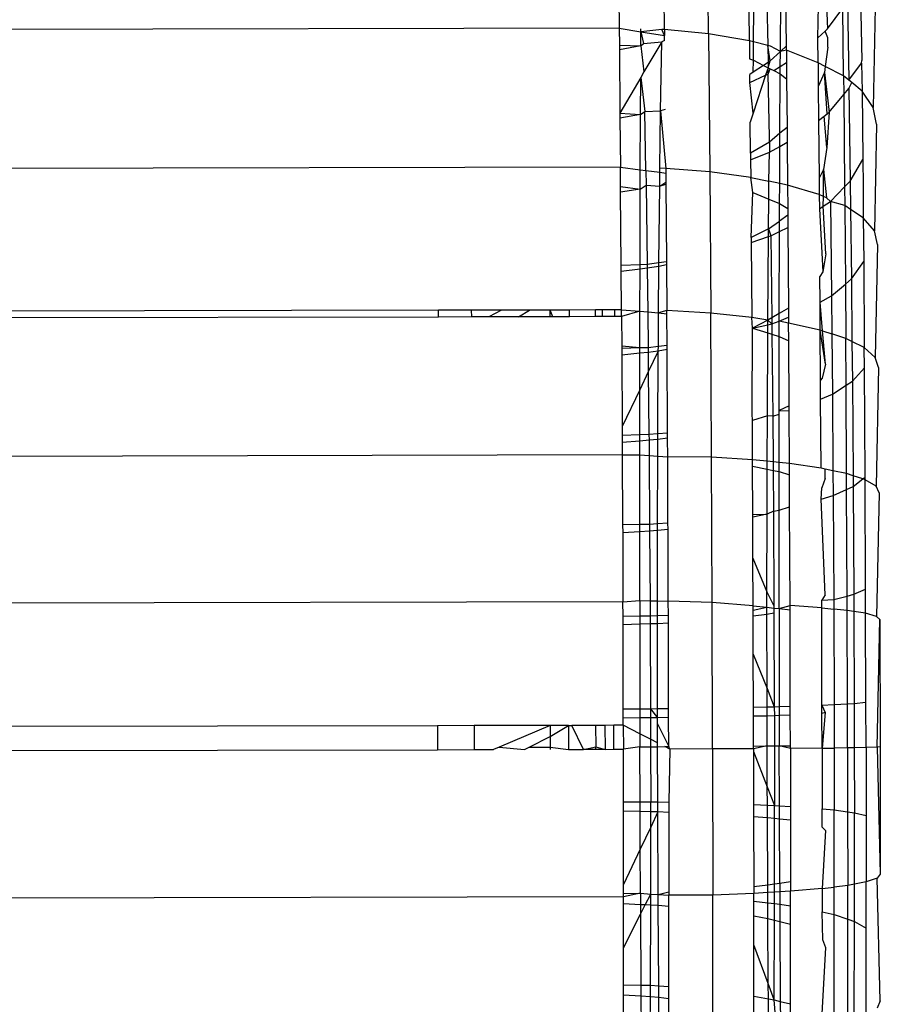
# Model space of a CAD drawing. Units: inches. Extents: x -41 to 578, y -52 to 398.
# Drawn here: x 296 to 297, y 186 to 187 of the extents above; entities that cross this region are included whole.
import ezdxf

# ---------------------------------------------------------------- set-up
doc = ezdxf.new("R2010")
doc.units = ezdxf.units.IN
doc.header["$MEASUREMENT"] = 0
doc.layers.add('VP-EQ', color=7, linetype='Continuous', true_color=0x8a3492)

# ---------------------------------------------------------------- blocks, each defined once
blk = doc.blocks.new('1232')
at = {"layer": 'VP-EQ', "color": 7}
for p, q in [((-26.7951, -17.4176), (-26.7934, -17.5723)), ((-26.7414, -17.5739), (-26.743, -17.4195)), ((-26.6911, -17.5788), (-26.6928, -17.4253)), ((-26.5176, -17.5095), (-26.5153, -17.6094)), ((-26.5568, -17.5196), (-26.5545, -17.5731)), ((-26.6087, -17.5991), (-26.6082, -17.5313)), ((-26.6018, -17.5927), (-26.6025, -17.5272)), ((-26.6241, -17.5426), (-26.6231, -17.5923)), ((-26.5318, -17.5423), (-26.5303, -17.632)), ((-26.6441, -17.5869), (-26.6445, -17.5528)), ((-26.6395, -17.5881), (-26.6392, -17.5502)), ((-26.5657, -17.5834), (-26.565, -17.5468)), ((-26.5545, -17.5731), (-26.537, -17.5494)), ((-26.5362, -17.6271), (-26.537, -17.5494)), ((-26.5, -17.5488), (-26.5022, -17.6632)), ((-26.7934, -17.5723), (-28.0932, -17.5752)), ((-26.7934, -17.5723), (-26.7684, -17.5765)), ((-26.7934, -17.5723), (-26.7932, -17.5919)), ((-26.7685, -17.5925), (-26.7684, -17.5765)), ((-26.7684, -17.5765), (-26.7684, -17.5731)), ((-26.7445, -17.5738), (-26.7684, -17.5765)), ((-26.7684, -17.5765), (-26.7656, -17.5901)), ((-26.7684, -17.5765), (-26.7413, -17.581)), ((-26.7413, -17.581), (-26.7445, -17.5738)), ((-26.7414, -17.5739), (-26.7445, -17.5738)), ((-26.6911, -17.5788), (-26.7414, -17.5739)), ((-26.7414, -17.5739), (-26.7413, -17.581)), ((-26.5657, -17.5834), (-26.5575, -17.5759)), ((-26.5545, -17.5731), (-26.5575, -17.5759)), ((-26.5543, -17.5834), (-26.5575, -17.5759)), ((-26.7656, -17.5901), (-26.7447, -17.5879)), ((-26.7447, -17.5879), (-26.765, -17.6225)), ((-26.746, -17.6673), (-26.7447, -17.5879)), ((-26.7413, -17.5867), (-26.7447, -17.5879)), ((-26.7413, -17.5867), (-26.7413, -17.581)), ((-26.6441, -17.5869), (-26.6911, -17.5788)), ((-26.6911, -17.5788), (-26.6897, -17.737)), ((-26.6395, -17.5881), (-26.6441, -17.5869)), ((-26.6441, -17.5869), (-26.6439, -17.6076)), ((-26.6396, -17.6091), (-26.6395, -17.5881)), ((-26.6231, -17.5923), (-26.6395, -17.5881)), ((-26.5654, -17.6122), (-26.5657, -17.5834)), ((-26.5544, -17.5941), (-26.5543, -17.5834)), ((-26.7932, -17.5919), (-26.7685, -17.5925)), ((-26.7932, -17.5919), (-26.7932, -17.5973)), ((-26.7685, -17.5925), (-26.7932, -17.5973)), ((-26.7932, -17.5973), (-26.7925, -17.6698)), ((-26.7685, -17.5925), (-26.7656, -17.5901)), ((-26.7685, -17.5925), (-26.765, -17.6225)), ((-26.6202, -17.61), (-26.6231, -17.5923)), ((-26.6231, -17.5923), (-26.6228, -17.6116)), ((-26.6199, -17.5931), (-26.6231, -17.5923)), ((-26.6087, -17.5991), (-26.6202, -17.61)), ((-26.6087, -17.5991), (-26.6199, -17.5931)), ((-26.6088, -17.6162), (-26.6087, -17.5991)), ((-26.6018, -17.5927), (-26.6087, -17.5991)), ((-26.6018, -17.5978), (-26.6087, -17.5991)), ((-26.6018, -17.5978), (-26.6018, -17.5927)), ((-26.5654, -17.6122), (-26.6018, -17.5978)), ((-26.6018, -17.5978), (-26.6017, -17.6116)), ((-26.5544, -17.5941), (-26.5572, -17.6164)), ((-26.6439, -17.6076), (-26.6396, -17.6091)), ((-26.6397, -17.6227), (-26.6396, -17.6091)), ((-26.6396, -17.6091), (-26.628, -17.6151)), ((-26.6228, -17.6116), (-26.628, -17.6151)), ((-26.6228, -17.6178), (-26.6202, -17.61)), ((-26.6202, -17.61), (-26.6228, -17.6116)), ((-26.6228, -17.6116), (-26.6228, -17.6178)), ((-26.6088, -17.6162), (-26.6017, -17.6116)), ((-26.6017, -17.6116), (-26.6015, -17.6305)), ((-26.5158, -17.6126), (-26.5153, -17.6094)), ((-26.765, -17.6225), (-26.7687, -17.6289)), ((-26.6397, -17.6227), (-26.6438, -17.6254)), ((-26.628, -17.6151), (-26.6397, -17.6227)), ((-26.628, -17.6151), (-26.6228, -17.6178)), ((-26.6228, -17.6178), (-26.6256, -17.6264)), ((-26.6225, -17.625), (-26.6228, -17.6178)), ((-26.6228, -17.6178), (-26.6203, -17.619)), ((-26.6225, -17.625), (-26.6203, -17.619)), ((-26.6203, -17.619), (-26.6163, -17.6211)), ((-26.6163, -17.6211), (-26.6088, -17.6162)), ((-26.6163, -17.6211), (-26.6088, -17.6249)), ((-26.6088, -17.6249), (-26.6088, -17.6162)), ((-26.5654, -17.6122), (-26.5652, -17.6394)), ((-26.5572, -17.6164), (-26.5654, -17.6122)), ((-26.5572, -17.6164), (-26.5581, -17.6234)), ((-26.5362, -17.6271), (-26.5572, -17.6164)), ((-26.5303, -17.632), (-26.5158, -17.6126)), ((-26.5158, -17.6126), (-26.5149, -17.6446)), ((-26.7687, -17.6289), (-26.7925, -17.6698)), ((-26.7689, -17.6713), (-26.7687, -17.6289)), ((-26.7687, -17.6289), (-26.7641, -17.6679)), ((-26.6437, -17.6346), (-26.6438, -17.6254)), ((-26.6437, -17.6346), (-26.6256, -17.6264)), ((-26.6256, -17.6264), (-26.6399, -17.6698)), ((-26.6256, -17.6264), (-26.6225, -17.625)), ((-26.6213, -17.6972), (-26.6225, -17.625)), ((-26.6091, -17.6929), (-26.6088, -17.6249)), ((-26.6088, -17.6249), (-26.6015, -17.6305)), ((-26.6015, -17.6305), (-26.601, -17.6861)), ((-26.5581, -17.6234), (-26.5652, -17.6394)), ((-26.5552, -17.6706), (-26.5581, -17.6234)), ((-26.5581, -17.6234), (-26.5529, -17.6687)), ((-26.5362, -17.6271), (-26.536, -17.6486)), ((-26.5303, -17.632), (-26.5362, -17.6271)), ((-26.5268, -17.6348), (-26.5303, -17.632)), ((-26.6399, -17.6698), (-26.6437, -17.6346)), ((-26.5652, -17.6394), (-26.5648, -17.6783)), ((-26.536, -17.6486), (-26.5301, -17.6415)), ((-26.5301, -17.6415), (-26.5268, -17.6348)), ((-26.5301, -17.6415), (-26.5286, -17.7477)), ((-26.5149, -17.6446), (-26.5268, -17.6348)), ((-26.5022, -17.6632), (-26.5149, -17.6446)), ((-26.5149, -17.6446), (-26.5143, -17.7229)), ((-26.5529, -17.6687), (-26.536, -17.6486)), ((-26.536, -17.6486), (-26.535, -17.7543)), ((-26.7689, -17.6713), (-26.7641, -17.6679)), ((-26.7641, -17.6679), (-26.746, -17.6673)), ((-26.7629, -17.7354), (-26.7641, -17.6679)), ((-26.7468, -17.7329), (-26.746, -17.6673)), ((-26.7406, -17.6657), (-26.746, -17.6673)), ((-26.746, -17.6673), (-26.74, -17.7331)), ((-26.4985, -17.6824), (-26.5022, -17.6632)), ((-26.7925, -17.6698), (-26.7689, -17.6713)), ((-26.7925, -17.6698), (-26.7925, -17.6755)), ((-26.7689, -17.6713), (-26.7925, -17.6755)), ((-26.7925, -17.6755), (-26.792, -17.7318)), ((-26.7692, -17.7346), (-26.7689, -17.6713)), ((-26.6399, -17.6698), (-26.6433, -17.6801)), ((-26.5648, -17.6783), (-26.5586, -17.6733)), ((-26.5648, -17.6783), (-26.5643, -17.7442)), ((-26.5586, -17.6733), (-26.5529, -17.6687)), ((-26.5586, -17.6733), (-26.5552, -17.6706)), ((-26.5555, -17.7093), (-26.5586, -17.6733)), ((-26.5529, -17.6687), (-26.5555, -17.7093)), ((-26.643, -17.7155), (-26.6433, -17.6801)), ((-26.601, -17.6861), (-26.6091, -17.6929)), ((-26.601, -17.6861), (-26.6008, -17.7031)), ((-26.4985, -17.6824), (-26.5009, -17.8047)), ((-26.6091, -17.6929), (-26.6213, -17.703)), ((-26.6213, -17.703), (-26.6213, -17.6972)), ((-26.6092, -17.7079), (-26.6091, -17.6929)), ((-26.6213, -17.703), (-26.643, -17.7155)), ((-26.6213, -17.703), (-26.621, -17.7145)), ((-26.621, -17.7145), (-26.6092, -17.7079)), ((-26.6094, -17.7504), (-26.6092, -17.7079)), ((-26.6092, -17.7079), (-26.6008, -17.7031)), ((-26.6008, -17.7031), (-26.6004, -17.7522)), ((-26.5555, -17.7093), (-26.5592, -17.7344)), ((-26.643, -17.7155), (-26.6429, -17.7233)), ((-26.6429, -17.7233), (-26.621, -17.7145)), ((-26.6429, -17.7233), (-26.6427, -17.7435)), ((-26.6218, -17.7478), (-26.621, -17.7145)), ((-26.5286, -17.7477), (-26.5143, -17.7229)), ((-26.5143, -17.7229), (-26.5139, -17.7528)), ((-26.792, -17.7318), (-28.0917, -17.7347)), ((-26.792, -17.7318), (-26.7692, -17.7346)), ((-26.7918, -17.7539), (-26.792, -17.7318)), ((-26.7692, -17.7346), (-26.7629, -17.7354)), ((-26.7692, -17.7569), (-26.7692, -17.7346)), ((-26.7629, -17.7354), (-26.7626, -17.7524)), ((-26.7629, -17.7354), (-26.7468, -17.7376)), ((-26.7468, -17.7376), (-26.7468, -17.7329)), ((-26.74, -17.7331), (-26.7468, -17.7329)), ((-26.6897, -17.737), (-26.74, -17.7331)), ((-26.74, -17.7331), (-26.7399, -17.7385)), ((-26.5592, -17.7344), (-26.5643, -17.7442)), ((-26.5594, -17.7652), (-26.5592, -17.7344)), ((-26.5592, -17.7344), (-26.5559, -17.7667)), ((-26.747, -17.7535), (-26.7468, -17.7376)), ((-26.7468, -17.7376), (-26.7399, -17.7385)), ((-26.7399, -17.7385), (-26.7399, -17.7488)), ((-26.6427, -17.7435), (-26.6897, -17.737)), ((-26.6897, -17.737), (-26.6885, -17.899)), ((-26.6403, -17.7608), (-26.6427, -17.7435)), ((-26.6427, -17.7435), (-26.6218, -17.7478)), ((-26.5643, -17.7442), (-26.5641, -17.7631)), ((-26.7918, -17.7539), (-26.7692, -17.7569)), ((-26.7918, -17.7604), (-26.7918, -17.7539)), ((-26.7692, -17.7569), (-26.7918, -17.7604)), ((-26.7695, -17.8431), (-26.7692, -17.7569)), ((-26.7692, -17.7569), (-26.7626, -17.7524)), ((-26.7626, -17.7524), (-26.747, -17.7535)), ((-26.7626, -17.7524), (-26.7613, -17.8428)), ((-26.7478, -17.841), (-26.747, -17.7535)), ((-26.747, -17.7535), (-26.7399, -17.7488)), ((-26.7398, -17.7516), (-26.747, -17.7535)), ((-26.7399, -17.7488), (-26.7398, -17.7516)), ((-26.7398, -17.7516), (-26.7392, -17.8398)), ((-26.622, -17.7684), (-26.6218, -17.7478)), ((-26.6094, -17.7504), (-26.6218, -17.7478)), ((-26.6095, -17.7735), (-26.6094, -17.7504)), ((-26.6004, -17.7522), (-26.6094, -17.7504)), ((-26.5641, -17.7631), (-26.6004, -17.7522)), ((-26.6004, -17.7522), (-26.6002, -17.7792)), ((-26.5514, -17.771), (-26.535, -17.7543)), ((-26.535, -17.7543), (-26.5286, -17.7477)), ((-26.535, -17.7543), (-26.5348, -17.7758)), ((-26.5286, -17.7477), (-26.5282, -17.7801)), ((-26.5139, -17.7528), (-26.5136, -17.7898)), ((-26.7911, -17.8441), (-26.7918, -17.7604)), ((-26.6422, -17.8122), (-26.6403, -17.7608)), ((-26.6403, -17.7608), (-26.622, -17.7684)), ((-26.6223, -17.8024), (-26.622, -17.7684)), ((-26.622, -17.7684), (-26.6095, -17.7735)), ((-26.5594, -17.7652), (-26.5641, -17.7631)), ((-26.5641, -17.7631), (-26.564, -17.7796)), ((-26.5595, -17.7765), (-26.5594, -17.7652)), ((-26.5559, -17.7667), (-26.5594, -17.7652)), ((-26.5559, -17.7667), (-26.5514, -17.771)), ((-26.6096, -17.7934), (-26.6095, -17.7735)), ((-26.6095, -17.7735), (-26.6002, -17.7792)), ((-26.6002, -17.7792), (-26.6002, -17.7867)), ((-26.564, -17.7796), (-26.5595, -17.7765)), ((-26.564, -17.7796), (-26.56, -17.8515)), ((-26.5595, -17.7765), (-26.5514, -17.771)), ((-26.5564, -17.8309), (-26.5595, -17.7765)), ((-26.5514, -17.771), (-26.5501, -17.879)), ((-26.5348, -17.7758), (-26.5514, -17.771)), ((-26.5282, -17.7801), (-26.5348, -17.7758)), ((-26.5348, -17.7758), (-26.5342, -17.8656)), ((-26.5136, -17.7898), (-26.5282, -17.7801)), ((-26.5282, -17.7801), (-26.5273, -17.8598)), ((-26.6002, -17.7867), (-26.6096, -17.7934)), ((-26.6002, -17.7867), (-26.6, -17.8008)), ((-26.5009, -17.8047), (-26.5136, -17.7898)), ((-26.5136, -17.7898), (-26.5132, -17.8399)), ((-26.6223, -17.8024), (-26.6422, -17.8122)), ((-26.6223, -17.8024), (-26.6096, -17.7934)), ((-26.6223, -17.8112), (-26.6223, -17.8024)), ((-26.6223, -17.8024), (-26.6196, -17.8103)), ((-26.6096, -17.8054), (-26.6096, -17.7934)), ((-26.6096, -17.8054), (-26.6, -17.8008)), ((-26.6, -17.8008), (-26.5994, -17.8934)), ((-26.6422, -17.818), (-26.6223, -17.8112)), ((-26.6422, -17.8122), (-26.6422, -17.818)), ((-26.623, -17.9072), (-26.6223, -17.8112)), ((-26.6223, -17.8112), (-26.6196, -17.8103)), ((-26.6196, -17.8103), (-26.6096, -17.8054)), ((-26.6196, -17.8103), (-26.6185, -17.9045)), ((-26.6099, -17.8995), (-26.6096, -17.8054)), ((-26.4973, -17.8202), (-26.5009, -17.8047)), ((-26.6422, -17.818), (-26.6415, -17.9038)), ((-26.4973, -17.8202), (-26.4999, -17.9497)), ((-26.5564, -17.8309), (-26.56, -17.8515)), ((-26.7911, -17.8441), (-26.7695, -17.8431)), ((-26.7911, -17.8513), (-26.7911, -17.8441)), ((-26.7695, -17.8484), (-26.7911, -17.8513)), ((-26.7696, -17.8966), (-26.7695, -17.8484)), ((-26.7695, -17.8431), (-26.7613, -17.8428)), ((-26.7695, -17.8484), (-26.7695, -17.8431)), ((-26.7613, -17.8473), (-26.7695, -17.8484)), ((-26.7613, -17.8428), (-26.7478, -17.841)), ((-26.7613, -17.8428), (-26.7613, -17.8473)), ((-26.7479, -17.8456), (-26.7613, -17.8473)), ((-26.7613, -17.8473), (-26.7607, -17.8975)), ((-26.7483, -17.8987), (-26.7479, -17.8456)), ((-26.7479, -17.8456), (-26.7478, -17.841)), ((-26.7392, -17.8436), (-26.7479, -17.8456)), ((-26.7478, -17.841), (-26.7392, -17.8398)), ((-26.7392, -17.8398), (-26.7392, -17.8436)), ((-26.7392, -17.8436), (-26.7388, -17.8961)), ((-26.5273, -17.8598), (-26.5132, -17.8399)), ((-26.5132, -17.8399), (-26.5125, -17.9385)), ((-26.7908, -17.8952), (-26.7911, -17.8513)), ((-26.56, -17.8515), (-26.5634, -17.8569)), ((-26.5632, -17.8864), (-26.5634, -17.8569)), ((-26.5342, -17.8656), (-26.5273, -17.8598)), ((-26.5273, -17.8598), (-26.5266, -17.9315)), ((-26.5501, -17.879), (-26.5342, -17.8656)), ((-26.5342, -17.8656), (-26.5337, -17.928)), ((-26.5632, -17.8864), (-26.5501, -17.879)), ((-26.5501, -17.879), (-26.5497, -17.9228)), ((-26.5994, -17.8934), (-26.6099, -17.8995)), ((-26.5994, -17.8934), (-26.5993, -17.9037)), ((-26.5603, -17.9194), (-26.5632, -17.8864)), ((-26.5629, -17.9185), (-26.5632, -17.8864)), ((-27.0004, -17.8957), (-28.0905, -17.8981)), ((-27.0004, -17.9034), (-28.0905, -17.9058)), ((-26.9629, -17.8956), (-27.0004, -17.8957)), ((-27.0004, -17.9034), (-27.0004, -17.8957)), ((-26.9628, -17.9033), (-27.0004, -17.9034)), ((-26.9281, -17.8955), (-26.9629, -17.8956)), ((-26.9629, -17.8956), (-26.9628, -17.9033)), ((-26.9429, -17.9033), (-26.9628, -17.9033)), ((-26.9281, -17.8955), (-26.9429, -17.9033)), ((-26.9089, -17.9032), (-26.9429, -17.9033)), ((-26.8962, -17.8955), (-26.9281, -17.8955)), ((-26.9089, -17.9032), (-26.8962, -17.8955)), ((-26.8726, -17.9031), (-26.9089, -17.9032)), ((-26.8726, -17.8954), (-26.8962, -17.8955)), ((-26.8726, -17.9031), (-26.8726, -17.8954)), ((-26.8693, -17.9031), (-26.8726, -17.8954)), ((-26.8504, -17.8954), (-26.8726, -17.8954)), ((-26.8693, -17.9031), (-26.8726, -17.9031)), ((-26.8505, -17.9031), (-26.8693, -17.9031)), ((-26.8505, -17.9031), (-26.8504, -17.8954)), ((-26.8204, -17.903), (-26.8505, -17.9031)), ((-26.8204, -17.8953), (-26.8504, -17.8954)), ((-26.8204, -17.903), (-26.8204, -17.8953)), ((-26.8129, -17.8953), (-26.8204, -17.8953)), ((-26.8128, -17.903), (-26.8204, -17.903)), ((-26.7984, -17.8952), (-26.8129, -17.8953)), ((-26.8129, -17.8953), (-26.8128, -17.903)), ((-26.7985, -17.903), (-26.8128, -17.903)), ((-26.7985, -17.903), (-26.7984, -17.8952)), ((-26.7907, -17.903), (-26.7985, -17.903)), ((-26.7908, -17.8952), (-26.7984, -17.8952)), ((-26.7907, -17.903), (-26.7908, -17.8952)), ((-26.7908, -17.8952), (-26.7696, -17.8966)), ((-26.7696, -17.8966), (-26.7907, -17.903)), ((-26.7907, -17.903), (-26.7905, -17.9366)), ((-26.7697, -17.9385), (-26.7696, -17.8966)), ((-26.7696, -17.8966), (-26.7607, -17.8975)), ((-26.7607, -17.8975), (-26.7602, -17.9382)), ((-26.7607, -17.8975), (-26.7483, -17.8987)), ((-26.7485, -17.9369), (-26.7483, -17.8987)), ((-26.7388, -17.8961), (-26.7483, -17.8987)), ((-26.7483, -17.8987), (-26.7388, -17.8997)), ((-26.6885, -17.899), (-26.7388, -17.8961)), ((-26.7388, -17.8997), (-26.7388, -17.8961)), ((-26.7385, -17.9358), (-26.7388, -17.8997)), ((-26.6876, -18.0639), (-26.6885, -17.899)), ((-26.6415, -17.9038), (-26.6885, -17.899)), ((-26.6408, -17.9162), (-26.6415, -17.9038)), ((-26.623, -17.9072), (-26.6415, -17.9038)), ((-26.6185, -17.9045), (-26.623, -17.9072)), ((-26.6099, -17.8995), (-26.6185, -17.9045)), ((-26.6185, -17.9045), (-26.6184, -17.9114)), ((-26.6099, -17.908), (-26.6099, -17.8995)), ((-26.6099, -17.908), (-26.5993, -17.9037)), ((-26.5993, -17.9037), (-26.5992, -17.9104)), ((-26.6409, -18.0143), (-26.6408, -17.9162)), ((-26.623, -17.9072), (-26.6408, -17.9162)), ((-26.6408, -17.9162), (-26.623, -17.9124)), ((-26.6408, -17.9162), (-26.6231, -17.9216)), ((-26.6231, -17.9216), (-26.623, -17.9124)), ((-26.623, -17.9124), (-26.623, -17.9072)), ((-26.6184, -17.9114), (-26.623, -17.9072)), ((-26.623, -17.9124), (-26.6184, -17.9114)), ((-26.6184, -17.9114), (-26.6099, -17.908)), ((-26.6184, -17.9114), (-26.6183, -17.9231)), ((-26.6099, -17.9257), (-26.6099, -17.908)), ((-26.5992, -17.9104), (-26.6099, -17.908)), ((-26.5629, -17.9185), (-26.5992, -17.9104)), ((-26.5991, -17.9306), (-26.5992, -17.9104)), ((-26.6236, -18.0165), (-26.6231, -17.9216)), ((-26.6231, -17.9216), (-26.6183, -17.9231)), ((-26.6183, -17.9231), (-26.6099, -17.9257)), ((-26.6183, -17.9231), (-26.6174, -18.0169)), ((-26.6101, -18.0104), (-26.6099, -17.9257)), ((-26.6099, -17.9257), (-26.5991, -17.9306)), ((-26.5626, -17.9759), (-26.5629, -17.9185)), ((-26.5603, -17.9194), (-26.5629, -17.9185)), ((-26.557, -17.9576), (-26.5629, -17.9185)), ((-26.557, -17.9576), (-26.5603, -17.9194)), ((-26.5603, -17.9194), (-26.5497, -17.9228)), ((-26.5497, -17.9228), (-26.5491, -17.9917)), ((-26.5337, -17.928), (-26.5497, -17.9228)), ((-26.7905, -17.9366), (-26.7697, -17.9385)), ((-26.7905, -17.9366), (-26.7905, -17.9393)), ((-26.7905, -17.9393), (-26.7697, -17.9385)), ((-26.7697, -17.9385), (-26.7602, -17.9382)), ((-26.7697, -17.9449), (-26.7697, -17.9385)), ((-26.7602, -17.9382), (-26.7485, -17.9369)), ((-26.7602, -17.9382), (-26.7602, -17.9439)), ((-26.7486, -17.9426), (-26.7485, -17.9369)), ((-26.7485, -17.9369), (-26.7385, -17.9358)), ((-26.7385, -17.9407), (-26.7385, -17.9358)), ((-26.5987, -18.0053), (-26.5991, -17.9306)), ((-26.5266, -17.9315), (-26.5337, -17.928)), ((-26.5334, -17.9816), (-26.5337, -17.928)), ((-26.5125, -17.9385), (-26.5266, -17.9315)), ((-26.5266, -17.9315), (-26.5261, -17.9768)), ((-26.4999, -17.9497), (-26.5125, -17.9385)), ((-26.5124, -17.9616), (-26.5125, -17.9385)), ((-26.7905, -17.9393), (-26.7905, -17.9472)), ((-26.7697, -17.9449), (-26.7905, -17.9472)), ((-26.7905, -17.9472), (-26.79, -18.0287)), ((-26.7698, -17.9867), (-26.7697, -17.9449)), ((-26.7602, -17.9439), (-26.7697, -17.9449)), ((-26.7486, -17.9426), (-26.7602, -17.9439)), ((-26.7602, -17.9439), (-26.76, -17.9663)), ((-26.7486, -17.9426), (-26.76, -17.9663)), ((-26.749, -18.0369), (-26.7486, -17.9426)), ((-26.7385, -17.9407), (-26.7486, -17.9426)), ((-26.738, -18.036), (-26.7385, -17.9407)), ((-26.4963, -17.9612), (-26.4999, -17.9497)), ((-26.557, -17.9576), (-26.5606, -17.9735)), ((-26.4963, -17.9612), (-26.499, -18.0972)), ((-26.76, -17.9663), (-26.7698, -17.9867)), ((-26.76, -17.9663), (-26.7593, -18.0378)), ((-26.5261, -17.9768), (-26.5124, -17.9616)), ((-26.5116, -18.0871), (-26.5124, -17.9616)), ((-26.5606, -17.9735), (-26.5626, -17.9759)), ((-26.5625, -17.9976), (-26.5626, -17.9759)), ((-26.5491, -17.9917), (-26.5334, -17.9816)), ((-26.5334, -17.9816), (-26.5261, -17.9768)), ((-26.5328, -18.0829), (-26.5334, -17.9816)), ((-26.5261, -17.9768), (-26.5253, -18.0854)), ((-26.7698, -17.9867), (-26.79, -18.0287)), ((-26.7698, -18.0381), (-26.7698, -17.9867)), ((-26.5625, -17.9976), (-26.5491, -17.9917)), ((-26.5491, -17.9917), (-26.5484, -18.0796)), ((-26.5987, -18.0053), (-26.6101, -18.0104)), ((-26.5987, -18.0111), (-26.5987, -18.0053)), ((-26.562, -18.0767), (-26.5625, -17.9976)), ((-26.6408, -18.0219), (-26.6409, -18.0143)), ((-26.6236, -18.0165), (-26.6408, -18.0219)), ((-26.6237, -18.0687), (-26.6236, -18.0165)), ((-26.6174, -18.0169), (-26.6236, -18.0165)), ((-26.6174, -18.0169), (-26.6101, -18.0146)), ((-26.6174, -18.0169), (-26.617, -18.0694)), ((-26.6101, -18.0104), (-26.5987, -18.0111)), ((-26.6101, -18.0146), (-26.6101, -18.0104)), ((-26.6101, -18.0701), (-26.6101, -18.0146)), ((-26.5983, -18.0713), (-26.5987, -18.0111)), ((-26.79, -18.0287), (-26.7899, -18.0387)), ((-26.6406, -18.067), (-26.6408, -18.0219)), ((-26.7899, -18.0387), (-26.7698, -18.0381)), ((-26.7899, -18.0387), (-26.7899, -18.0473)), ((-26.7698, -18.0381), (-26.7593, -18.0378)), ((-26.7698, -18.0456), (-26.7698, -18.0381)), ((-26.7593, -18.0378), (-26.749, -18.0369)), ((-26.7593, -18.0378), (-26.7592, -18.0447)), ((-26.7491, -18.0438), (-26.749, -18.0369)), ((-26.749, -18.0369), (-26.738, -18.036)), ((-26.7379, -18.0422), (-26.738, -18.036)), ((-26.7698, -18.0456), (-26.7899, -18.0473)), ((-26.7899, -18.0473), (-26.7898, -18.0615)), ((-26.7699, -18.0614), (-26.7698, -18.0456)), ((-26.7592, -18.0447), (-26.7698, -18.0456)), ((-26.7491, -18.0438), (-26.7592, -18.0447)), ((-26.7592, -18.0447), (-26.7591, -18.0621)), ((-26.7379, -18.0422), (-26.7491, -18.0438)), ((-26.7491, -18.0628), (-26.7491, -18.0438)), ((-26.7378, -18.0635), (-26.7379, -18.0422)), ((-26.7898, -18.0615), (-28.0896, -18.0644)), ((-26.7898, -18.0615), (-26.7699, -18.0614)), ((-26.7898, -18.0615), (-26.7895, -18.1413)), ((-26.7699, -18.0614), (-26.7591, -18.0621)), ((-26.7699, -18.1409), (-26.7699, -18.0614)), ((-26.7591, -18.0621), (-26.7585, -18.1407)), ((-26.7591, -18.0621), (-26.7491, -18.0628)), ((-26.7493, -18.1401), (-26.7491, -18.0628)), ((-26.7491, -18.0628), (-26.7378, -18.0635)), ((-26.6876, -18.0639), (-26.7378, -18.0635)), ((-26.7375, -18.1394), (-26.7378, -18.0635)), ((-26.6868, -18.2307), (-26.6876, -18.0639)), ((-26.6406, -18.067), (-26.6876, -18.0639)), ((-26.6237, -18.0687), (-26.6406, -18.067)), ((-26.6406, -18.0744), (-26.6406, -18.067)), ((-26.6406, -18.0744), (-26.6237, -18.0778)), ((-26.6403, -18.1296), (-26.6406, -18.0744)), ((-26.6237, -18.0778), (-26.6237, -18.0687)), ((-26.617, -18.0694), (-26.6237, -18.0687)), ((-26.617, -18.0694), (-26.6169, -18.0792)), ((-26.6101, -18.0701), (-26.617, -18.0694)), ((-26.6102, -18.0806), (-26.6101, -18.0701)), ((-26.5983, -18.0713), (-26.6101, -18.0701)), ((-26.562, -18.0767), (-26.5983, -18.0713)), ((-26.5983, -18.0842), (-26.5983, -18.0713)), ((-26.6239, -18.1292), (-26.6237, -18.0778)), ((-26.6237, -18.0778), (-26.6169, -18.0792)), ((-26.6169, -18.0792), (-26.6166, -18.1259)), ((-26.6169, -18.0792), (-26.6102, -18.0806)), ((-26.6102, -18.0806), (-26.5983, -18.0842)), ((-26.6102, -18.1249), (-26.6102, -18.0806)), ((-26.5981, -18.1211), (-26.5983, -18.0842)), ((-26.5574, -18.0777), (-26.562, -18.0767)), ((-26.5484, -18.0796), (-26.5574, -18.0777)), ((-26.5574, -18.0883), (-26.5574, -18.0777)), ((-26.5484, -18.0796), (-26.5482, -18.1081)), ((-26.5328, -18.0829), (-26.5484, -18.0796)), ((-26.5253, -18.0854), (-26.5328, -18.0829)), ((-26.5328, -18.1011), (-26.5328, -18.0829)), ((-26.5253, -18.0854), (-26.5252, -18.0976)), ((-26.5141, -18.089), (-26.5253, -18.0854)), ((-26.5574, -18.0883), (-26.561, -18.0993)), ((-26.5252, -18.0976), (-26.5141, -18.089)), ((-26.5141, -18.089), (-26.5116, -18.0871)), ((-26.5116, -18.0898), (-26.5141, -18.089)), ((-26.5116, -18.0898), (-26.5116, -18.0871)), ((-26.499, -18.0972), (-26.5116, -18.0898)), ((-26.5111, -18.2152), (-26.5116, -18.0898)), ((-26.5619, -18.1123), (-26.561, -18.0993)), ((-26.5619, -18.1123), (-26.5482, -18.1081)), ((-26.5482, -18.1081), (-26.5328, -18.1011)), ((-26.5482, -18.1081), (-26.5475, -18.2271)), ((-26.5328, -18.1011), (-26.5252, -18.0976)), ((-26.5322, -18.2231), (-26.5328, -18.1011)), ((-26.5252, -18.0976), (-26.5246, -18.2211)), ((-26.4954, -18.1048), (-26.499, -18.0972)), ((-26.4954, -18.1048), (-26.4984, -18.2464)), ((-26.5575, -18.2218), (-26.5619, -18.1123)), ((-26.6239, -18.1292), (-26.6403, -18.1327)), ((-26.6403, -18.1296), (-26.6239, -18.1292)), ((-26.6403, -18.1327), (-26.6403, -18.1296)), ((-26.624, -18.2182), (-26.6239, -18.1292)), ((-26.6166, -18.1259), (-26.6239, -18.1292)), ((-26.6166, -18.1259), (-26.6102, -18.1249)), ((-26.6166, -18.1259), (-26.616, -18.2342)), ((-26.6102, -18.1249), (-26.5981, -18.1211)), ((-26.6101, -18.2373), (-26.6102, -18.1249)), ((-26.5976, -18.2341), (-26.5981, -18.1211)), ((-26.7895, -18.1413), (-26.7699, -18.1409)), ((-26.7895, -18.1413), (-26.7894, -18.1506)), ((-26.7699, -18.1409), (-26.7585, -18.1407)), ((-26.7699, -18.1494), (-26.7699, -18.1409)), ((-26.7585, -18.1407), (-26.7493, -18.1401)), ((-26.7585, -18.1407), (-26.7585, -18.1487)), ((-26.7494, -18.1482), (-26.7493, -18.1401)), ((-26.7493, -18.1401), (-26.7375, -18.1394)), ((-26.7374, -18.147), (-26.7375, -18.1394)), ((-26.6401, -18.1799), (-26.6403, -18.1327)), ((-26.7699, -18.1494), (-26.7894, -18.1506)), ((-26.7894, -18.1506), (-26.7891, -18.2297)), ((-26.7585, -18.1487), (-26.7699, -18.1494)), ((-26.7698, -18.2282), (-26.7699, -18.1494)), ((-26.7494, -18.1482), (-26.7585, -18.1487)), ((-26.7585, -18.1487), (-26.758, -18.2285)), ((-26.7374, -18.147), (-26.7494, -18.1482)), ((-26.7494, -18.2288), (-26.7494, -18.1482)), ((-26.7371, -18.2292), (-26.7374, -18.147)), ((-26.6401, -18.1799), (-26.624, -18.2182)), ((-26.6399, -18.2344), (-26.6401, -18.1799)), ((-26.624, -18.2359), (-26.624, -18.2182)), ((-26.624, -18.2182), (-26.616, -18.2342)), ((-26.5322, -18.2231), (-26.5246, -18.2211)), ((-26.5246, -18.2211), (-26.5111, -18.2152)), ((-26.5246, -18.2211), (-26.5245, -18.2408)), ((-26.511, -18.2429), (-26.5111, -18.2152)), ((-26.7891, -18.2297), (-28.0888, -18.2325)), ((-26.7891, -18.2297), (-26.7698, -18.2282)), ((-26.789, -18.2462), (-26.7891, -18.2297)), ((-26.7698, -18.2282), (-26.758, -18.2285)), ((-26.7698, -18.2282), (-26.7698, -18.2459)), ((-26.758, -18.2285), (-26.7579, -18.2458)), ((-26.758, -18.2285), (-26.7494, -18.2288)), ((-26.7495, -18.2455), (-26.7494, -18.2288)), ((-26.7494, -18.2288), (-26.7371, -18.2292)), ((-26.6868, -18.2307), (-26.7371, -18.2292)), ((-26.737, -18.245), (-26.7371, -18.2292)), ((-26.6864, -18.3984), (-26.6868, -18.2307)), ((-26.6399, -18.2344), (-26.6868, -18.2307)), ((-26.5613, -18.2367), (-26.5611, -18.2278)), ((-26.5575, -18.2218), (-26.5611, -18.2278)), ((-26.5611, -18.2278), (-26.5475, -18.2271)), ((-26.5475, -18.2271), (-26.5322, -18.2231)), ((-26.5475, -18.2271), (-26.5475, -18.2381)), ((-26.5322, -18.2396), (-26.5322, -18.2231)), ((-26.6399, -18.2344), (-26.624, -18.2359)), ((-26.6399, -18.2394), (-26.6399, -18.2344)), ((-26.6399, -18.2394), (-26.624, -18.2359)), ((-26.6398, -18.2461), (-26.6399, -18.2394)), ((-26.624, -18.2442), (-26.624, -18.2359)), ((-26.624, -18.2359), (-26.616, -18.2372)), ((-26.616, -18.2427), (-26.624, -18.2442)), ((-26.616, -18.2342), (-26.616, -18.2372)), ((-26.616, -18.2372), (-26.6101, -18.2373)), ((-26.616, -18.2372), (-26.616, -18.2427)), ((-26.616, -18.2427), (-26.6156, -18.35)), ((-26.6101, -18.2373), (-26.5976, -18.2341)), ((-26.6101, -18.2373), (-26.5976, -18.2391)), ((-26.6101, -18.2373), (-26.61, -18.3498)), ((-26.5613, -18.2367), (-26.5976, -18.2341)), ((-26.5976, -18.2391), (-26.5976, -18.2341)), ((-26.5973, -18.3494), (-26.5976, -18.2391)), ((-26.561, -18.3481), (-26.5613, -18.2367)), ((-26.5613, -18.2367), (-26.5475, -18.2381)), ((-26.5475, -18.2381), (-26.5471, -18.3475)), ((-26.5322, -18.2396), (-26.5475, -18.2381)), ((-26.5319, -18.3466), (-26.5322, -18.2396)), ((-26.5245, -18.2408), (-26.5322, -18.2396)), ((-26.5245, -18.2408), (-26.5241, -18.3461)), ((-26.511, -18.2429), (-26.5245, -18.2408)), ((-26.4984, -18.2464), (-26.511, -18.2429)), ((-26.5107, -18.3447), (-26.511, -18.2429)), ((-26.789, -18.2462), (-26.7698, -18.2459)), ((-26.789, -18.2561), (-26.789, -18.2462)), ((-26.7698, -18.2459), (-26.7579, -18.2458)), ((-26.7698, -18.2459), (-26.7698, -18.2555)), ((-26.7579, -18.2458), (-26.7495, -18.2455)), ((-26.7579, -18.2458), (-26.7579, -18.2551)), ((-26.7495, -18.2548), (-26.7579, -18.2551)), ((-26.7495, -18.2455), (-26.737, -18.245)), ((-26.7495, -18.2548), (-26.7495, -18.2455)), ((-26.737, -18.2541), (-26.7495, -18.2548)), ((-26.7494, -18.3521), (-26.7495, -18.2548)), ((-26.737, -18.2541), (-26.737, -18.245)), ((-26.7367, -18.352), (-26.737, -18.2541)), ((-26.624, -18.2442), (-26.6398, -18.2461)), ((-26.6397, -18.2899), (-26.6398, -18.2461)), ((-26.6239, -18.3292), (-26.624, -18.2442)), ((-26.4948, -18.2501), (-26.4984, -18.2464)), ((-26.4979, -18.3965), (-26.4948, -18.2501)), ((-26.4948, -18.2501), (-26.4944, -18.3961)), ((-26.7698, -18.2555), (-26.789, -18.2561)), ((-26.7887, -18.3523), (-26.789, -18.2561)), ((-26.7579, -18.2551), (-26.7698, -18.2555)), ((-26.7698, -18.2555), (-26.7697, -18.3523)), ((-26.7579, -18.2551), (-26.7575, -18.3522)), ((-26.6397, -18.2899), (-26.6239, -18.3292)), ((-26.6395, -18.3505), (-26.6397, -18.2899)), ((-26.6239, -18.3292), (-26.6156, -18.35)), ((-26.6239, -18.3502), (-26.6239, -18.3292)), ((-26.5241, -18.3461), (-26.5107, -18.3447)), ((-26.5105, -18.3968), (-26.5107, -18.3447)), ((-26.7887, -18.3523), (-26.7697, -18.3523)), ((-26.7887, -18.3629), (-26.7887, -18.3523)), ((-26.7697, -18.3523), (-26.7575, -18.3522)), ((-26.7697, -18.3523), (-26.7696, -18.3627)), ((-26.7575, -18.3522), (-26.7494, -18.3521)), ((-26.7575, -18.3522), (-26.7494, -18.3626)), ((-26.7575, -18.3522), (-26.7575, -18.3626)), ((-26.7494, -18.3521), (-26.7367, -18.352)), ((-26.7494, -18.3626), (-26.7494, -18.3521)), ((-26.7367, -18.3624), (-26.7367, -18.352)), ((-26.6395, -18.3505), (-26.6239, -18.3502)), ((-26.6395, -18.3609), (-26.6395, -18.3505)), ((-26.6239, -18.3502), (-26.6156, -18.35)), ((-26.6239, -18.3606), (-26.6239, -18.3502)), ((-26.6156, -18.35), (-26.61, -18.3498)), ((-26.6156, -18.35), (-26.6155, -18.3603)), ((-26.61, -18.3498), (-26.5973, -18.3494)), ((-26.61, -18.3498), (-26.6099, -18.3602)), ((-26.5973, -18.3598), (-26.5973, -18.3494)), ((-26.561, -18.3481), (-26.5471, -18.3475)), ((-26.561, -18.3577), (-26.561, -18.3481)), ((-26.561, -18.3481), (-26.5574, -18.3567)), ((-26.5471, -18.3475), (-26.5319, -18.3466)), ((-26.5471, -18.3475), (-26.547, -18.3973)), ((-26.5319, -18.3466), (-26.5241, -18.3461)), ((-26.5317, -18.3972), (-26.5319, -18.3466)), ((-26.5241, -18.3461), (-26.524, -18.397)), ((-26.7696, -18.3627), (-26.7887, -18.3629)), ((-26.7887, -18.3712), (-26.7887, -18.3629)), ((-26.7575, -18.3626), (-26.7696, -18.3627)), ((-26.7696, -18.3627), (-26.7696, -18.381)), ((-26.7575, -18.3626), (-26.7575, -18.3873)), ((-26.7494, -18.3626), (-26.7575, -18.3626)), ((-26.7367, -18.3624), (-26.7494, -18.3626)), ((-26.7493, -18.3694), (-26.7494, -18.3626)), ((-26.7366, -18.3957), (-26.7367, -18.3624)), ((-26.6239, -18.3606), (-26.6395, -18.3609)), ((-26.6394, -18.3951), (-26.6395, -18.3609)), ((-26.6155, -18.3603), (-26.6239, -18.3606)), ((-26.6238, -18.3949), (-26.6239, -18.3606)), ((-26.6099, -18.3602), (-26.6155, -18.3603)), ((-26.6155, -18.3603), (-26.6155, -18.3948)), ((-26.5973, -18.3598), (-26.6099, -18.3602)), ((-26.6099, -18.3602), (-26.6099, -18.3948)), ((-26.5972, -18.3946), (-26.5973, -18.3598)), ((-26.5574, -18.3567), (-26.561, -18.3577)), ((-26.5609, -18.3975), (-26.561, -18.3577)), ((-26.5574, -18.3567), (-26.5609, -18.3975)), ((-27.0015, -18.3717), (-28.0884, -18.3741)), ((-26.9597, -18.3716), (-27.0015, -18.3717)), ((-27.0015, -18.3717), (-27.0015, -18.3992)), ((-26.8725, -18.3714), (-26.9597, -18.3716)), ((-26.9597, -18.3716), (-26.9596, -18.3991)), ((-26.8725, -18.3714), (-26.9311, -18.3963)), ((-26.8516, -18.3713), (-26.8725, -18.3714)), ((-26.8725, -18.384), (-26.8516, -18.3713)), ((-26.8725, -18.3714), (-26.8725, -18.384)), ((-26.8516, -18.3713), (-26.8476, -18.3713)), ((-26.8516, -18.3713), (-26.8515, -18.3989)), ((-26.8204, -18.3713), (-26.8476, -18.3713)), ((-26.8341, -18.3988), (-26.8476, -18.3713)), ((-26.8204, -18.3713), (-26.8203, -18.396)), ((-26.8097, -18.3713), (-26.8204, -18.3713)), ((-26.7996, -18.3712), (-26.8097, -18.3713)), ((-26.8097, -18.3713), (-26.8096, -18.3988)), ((-26.7887, -18.3712), (-26.7996, -18.3712)), ((-26.7995, -18.3987), (-26.7996, -18.3712)), ((-26.7696, -18.381), (-26.7887, -18.3712)), ((-26.7887, -18.3712), (-26.7886, -18.3987)), ((-26.7493, -18.3915), (-26.7493, -18.3694)), ((-26.7493, -18.3694), (-26.7366, -18.3957)), ((-26.8966, -18.3962), (-26.8725, -18.384)), ((-26.8725, -18.384), (-26.8725, -18.3962)), ((-26.7696, -18.381), (-26.7696, -18.3958)), ((-26.7575, -18.3873), (-26.7696, -18.381)), ((-26.7575, -18.3873), (-26.7574, -18.3958)), ((-26.7493, -18.3915), (-26.7575, -18.3873)), ((-28.0884, -18.4016), (-27.0015, -18.3992)), ((-27.0015, -18.3992), (-26.9596, -18.3991)), ((-26.9596, -18.3991), (-26.9376, -18.399)), ((-26.9311, -18.3963), (-26.9376, -18.399)), ((-26.9311, -18.3963), (-26.902, -18.399)), ((-26.902, -18.399), (-26.8966, -18.3962)), ((-26.8966, -18.3962), (-26.8725, -18.3962)), ((-26.8725, -18.3962), (-26.8725, -18.3989)), ((-26.8725, -18.3962), (-26.8515, -18.3989)), ((-26.8515, -18.3989), (-26.8341, -18.3988)), ((-26.8341, -18.3988), (-26.8203, -18.396)), ((-26.8203, -18.3988), (-26.8341, -18.3988)), ((-26.8203, -18.3988), (-26.8203, -18.396)), ((-26.8203, -18.396), (-26.8096, -18.3988)), ((-26.8096, -18.3988), (-26.8203, -18.3988)), ((-26.8096, -18.3988), (-26.7995, -18.3987)), ((-26.7995, -18.3987), (-26.7886, -18.3987)), ((-26.7696, -18.3958), (-26.7886, -18.3987)), ((-26.7885, -18.4588), (-26.7886, -18.3987)), ((-26.7696, -18.3958), (-26.7574, -18.3958)), ((-26.7694, -18.4589), (-26.7696, -18.3958)), ((-26.7574, -18.3958), (-26.7493, -18.3958)), ((-26.7574, -18.3958), (-26.7573, -18.4589)), ((-26.7493, -18.3958), (-26.7493, -18.3915)), ((-26.7493, -18.3958), (-26.7411, -18.3957)), ((-26.7491, -18.459), (-26.7493, -18.3958)), ((-26.7411, -18.3957), (-26.7366, -18.3957)), ((-26.7355, -18.3986), (-26.7411, -18.3957)), ((-26.7355, -18.3986), (-26.7366, -18.3957)), ((-26.7355, -18.3986), (-26.7365, -18.4592)), ((-26.6864, -18.3984), (-26.7355, -18.3986)), ((-26.6394, -18.3981), (-26.6864, -18.3984)), ((-26.6864, -18.3984), (-26.6861, -18.566)), ((-26.6394, -18.3951), (-26.6238, -18.3949)), ((-26.6238, -18.3949), (-26.6394, -18.3981)), ((-26.6394, -18.3981), (-26.6394, -18.3951)), ((-26.6394, -18.3981), (-26.6394, -18.4012)), ((-26.6394, -18.4012), (-26.6237, -18.4417)), ((-26.6394, -18.4012), (-26.6393, -18.4619)), ((-26.6238, -18.3949), (-26.6155, -18.3948)), ((-26.6237, -18.4417), (-26.6238, -18.3949)), ((-26.6155, -18.3948), (-26.6099, -18.3948)), ((-26.6155, -18.3948), (-26.6153, -18.463)), ((-26.6099, -18.3948), (-26.5972, -18.3946)), ((-26.5971, -18.3979), (-26.6099, -18.3948)), ((-26.6097, -18.4634), (-26.6099, -18.3948)), ((-26.5971, -18.3979), (-26.5972, -18.3946)), ((-26.5609, -18.3975), (-26.5971, -18.3979)), ((-26.5971, -18.3979), (-26.5971, -18.4642)), ((-26.5609, -18.3975), (-26.547, -18.3973)), ((-26.5609, -18.3975), (-26.5608, -18.467)), ((-26.5317, -18.3972), (-26.547, -18.3973)), ((-26.547, -18.3973), (-26.5469, -18.4683)), ((-26.524, -18.397), (-26.5317, -18.3972)), ((-26.5317, -18.3972), (-26.5316, -18.4703)), ((-26.5105, -18.3968), (-26.524, -18.397)), ((-26.524, -18.397), (-26.5239, -18.4714)), ((-26.4979, -18.3965), (-26.5105, -18.3968)), ((-26.5105, -18.3968), (-26.5104, -18.4746)), ((-26.4944, -18.3961), (-26.4979, -18.3965)), ((-26.4979, -18.3965), (-26.4942, -18.542)), ((-26.4944, -18.3961), (-26.4942, -18.542)), ((-26.6237, -18.4417), (-26.6153, -18.463)), ((-26.6236, -18.4627), (-26.6237, -18.4417)), ((-26.7885, -18.4588), (-26.7694, -18.4589)), ((-26.7885, -18.4698), (-26.7885, -18.4588)), ((-26.7694, -18.4589), (-26.7573, -18.4589)), ((-26.7694, -18.4702), (-26.7694, -18.4589)), ((-26.7573, -18.4589), (-26.7491, -18.459)), ((-26.7573, -18.4704), (-26.7573, -18.4589)), ((-26.7491, -18.459), (-26.7365, -18.4592)), ((-26.7491, -18.4706), (-26.7491, -18.459)), ((-26.7365, -18.4592), (-26.7365, -18.471)), ((-26.6393, -18.4619), (-26.6236, -18.4627)), ((-26.6393, -18.4619), (-26.6393, -18.476)), ((-26.6236, -18.4627), (-26.6153, -18.463)), ((-26.6236, -18.4772), (-26.6236, -18.4627)), ((-26.6153, -18.463), (-26.6097, -18.4634)), ((-26.6153, -18.4781), (-26.6153, -18.463)), ((-26.6097, -18.4634), (-26.5971, -18.4642)), ((-26.6096, -18.4787), (-26.6097, -18.4634)), ((-26.5971, -18.4642), (-26.597, -18.4801)), ((-26.5606, -18.4879), (-26.5608, -18.467)), ((-26.5608, -18.467), (-26.5469, -18.4683)), ((-26.5469, -18.5566), (-26.5469, -18.4683)), ((-26.5469, -18.4683), (-26.5316, -18.4703)), ((-26.7694, -18.4702), (-26.7885, -18.4698)), ((-26.7884, -18.5535), (-26.7885, -18.4698)), ((-26.7692, -18.5131), (-26.7694, -18.4702)), ((-26.7573, -18.4704), (-26.7694, -18.4702)), ((-26.7491, -18.4706), (-26.7573, -18.4704)), ((-26.7573, -18.488), (-26.7573, -18.4704)), ((-26.7491, -18.4706), (-26.7573, -18.488)), ((-26.7365, -18.471), (-26.7491, -18.4706)), ((-26.7486, -18.5653), (-26.7491, -18.4706)), ((-26.7365, -18.471), (-26.7364, -18.5622)), ((-26.6236, -18.4772), (-26.6393, -18.476)), ((-26.6393, -18.476), (-26.6392, -18.5558)), ((-26.6232, -18.5539), (-26.6236, -18.4772)), ((-26.6153, -18.4781), (-26.6236, -18.4772)), ((-26.6096, -18.4787), (-26.6153, -18.4781)), ((-26.6153, -18.553), (-26.6153, -18.4781)), ((-26.6094, -18.5523), (-26.6096, -18.4787)), ((-26.597, -18.4801), (-26.6096, -18.4787)), ((-26.597, -18.4801), (-26.5969, -18.5501)), ((-26.5316, -18.4703), (-26.5239, -18.4714)), ((-26.5316, -18.4703), (-26.5315, -18.5547)), ((-26.5239, -18.4714), (-26.5104, -18.4746)), ((-26.5239, -18.5532), (-26.5239, -18.4714)), ((-26.5104, -18.4746), (-26.5103, -18.5506)), ((-26.7573, -18.488), (-26.7692, -18.5131)), ((-26.7573, -18.5649), (-26.7573, -18.488)), ((-26.557, -18.4919), (-26.5606, -18.4879)), ((-26.557, -18.4919), (-26.5607, -18.5583)), ((-26.7692, -18.5131), (-26.7884, -18.5535)), ((-26.7691, -18.5635), (-26.7692, -18.5131)), ((-26.4977, -18.5464), (-26.5103, -18.5506)), ((-26.4942, -18.542), (-26.4977, -18.5464)), ((-26.4942, -18.6871), (-26.4977, -18.5464)), ((-26.7884, -18.5639), (-26.7884, -18.5535)), ((-26.6392, -18.5558), (-26.6232, -18.5539)), ((-26.6392, -18.5558), (-26.6392, -18.564)), ((-26.6232, -18.5539), (-26.6153, -18.553)), ((-26.6232, -18.563), (-26.6232, -18.5539)), ((-26.6153, -18.553), (-26.6094, -18.5523)), ((-26.6153, -18.5626), (-26.6153, -18.553)), ((-26.6094, -18.5523), (-26.5969, -18.5501)), ((-26.6094, -18.5523), (-26.6094, -18.5622)), ((-26.5969, -18.5501), (-26.5969, -18.5614)), ((-26.5607, -18.5583), (-26.5969, -18.5614)), ((-26.5607, -18.5583), (-26.5469, -18.5566)), ((-26.5607, -18.5583), (-26.5607, -18.5851)), ((-26.5315, -18.5547), (-26.5469, -18.5566)), ((-26.5469, -18.5882), (-26.5469, -18.5566)), ((-26.5239, -18.5532), (-26.5315, -18.5547)), ((-26.5315, -18.5934), (-26.5315, -18.5547)), ((-26.5103, -18.5506), (-26.5239, -18.5532)), ((-26.5239, -18.5959), (-26.5239, -18.5532)), ((-26.5103, -18.6036), (-26.5103, -18.5506)), ((-26.7884, -18.5677), (-28.0881, -18.5706)), ((-26.7884, -18.5639), (-26.7691, -18.5635)), ((-26.7691, -18.5635), (-26.7884, -18.5677)), ((-26.7884, -18.5677), (-26.7884, -18.5639)), ((-26.7884, -18.576), (-26.7884, -18.5677)), ((-26.7691, -18.5635), (-26.7573, -18.5649)), ((-26.7691, -18.5635), (-26.769, -18.5769)), ((-26.7635, -18.5771), (-26.7573, -18.5649)), ((-26.7573, -18.5774), (-26.7573, -18.5649)), ((-26.7573, -18.5649), (-26.7486, -18.5653)), ((-26.7486, -18.5653), (-26.7364, -18.5622)), ((-26.7486, -18.5778), (-26.7486, -18.5653)), ((-26.7486, -18.5653), (-26.7364, -18.5658)), ((-26.7364, -18.5622), (-26.7364, -18.5658)), ((-26.6861, -18.566), (-26.7364, -18.5658)), ((-26.7364, -18.5787), (-26.7364, -18.5658)), ((-26.6862, -18.7325), (-26.6861, -18.566)), ((-26.6392, -18.564), (-26.6861, -18.566)), ((-26.6232, -18.563), (-26.6392, -18.564)), ((-26.6392, -18.5727), (-26.6392, -18.564)), ((-26.6153, -18.5626), (-26.6232, -18.563)), ((-26.6231, -18.5745), (-26.6232, -18.563)), ((-26.6094, -18.5622), (-26.6153, -18.5626)), ((-26.6153, -18.5753), (-26.6153, -18.5626)), ((-26.5969, -18.5614), (-26.6094, -18.5622)), ((-26.6094, -18.5622), (-26.6093, -18.5763)), ((-26.5969, -18.5782), (-26.5969, -18.5614)), ((-26.769, -18.5769), (-26.7884, -18.576)), ((-26.7884, -18.6261), (-26.7884, -18.576)), ((-26.769, -18.5769), (-26.769, -18.5878)), ((-26.7635, -18.5771), (-26.769, -18.5769)), ((-26.769, -18.5878), (-26.7635, -18.5771)), ((-26.7573, -18.5774), (-26.7635, -18.5771)), ((-26.7575, -18.6692), (-26.7573, -18.5774)), ((-26.7486, -18.5778), (-26.7573, -18.5774)), ((-26.7364, -18.5787), (-26.7486, -18.5778)), ((-26.748, -18.6699), (-26.7486, -18.5778)), ((-26.7364, -18.6706), (-26.7364, -18.5787)), ((-26.6392, -18.5727), (-26.6231, -18.5745)), ((-26.6392, -18.5901), (-26.6392, -18.5727)), ((-26.6231, -18.5745), (-26.6153, -18.5753)), ((-26.623, -18.5929), (-26.6231, -18.5745)), ((-26.6154, -18.5948), (-26.6153, -18.5753)), ((-26.6153, -18.5753), (-26.6093, -18.5763)), ((-26.6093, -18.5763), (-26.5969, -18.5782)), ((-26.6093, -18.5763), (-26.6092, -18.5964)), ((-26.5969, -18.5995), (-26.5969, -18.5782)), ((-26.7884, -18.6261), (-26.769, -18.5878)), ((-26.769, -18.5878), (-26.7686, -18.669)), ((-26.623, -18.5929), (-26.6392, -18.5901)), ((-26.6392, -18.6228), (-26.6392, -18.5901)), ((-26.6225, -18.6672), (-26.623, -18.5929)), ((-26.6154, -18.5948), (-26.623, -18.5929)), ((-26.56, -18.6171), (-26.5607, -18.5851)), ((-26.5607, -18.5851), (-26.5469, -18.5882)), ((-26.5471, -18.7063), (-26.5469, -18.5882)), ((-26.5469, -18.5882), (-26.5315, -18.5934)), ((-26.5315, -18.5934), (-26.5239, -18.5959)), ((-26.5315, -18.7111), (-26.5315, -18.5934)), ((-26.6156, -18.6859), (-26.6154, -18.5948)), ((-26.6092, -18.5964), (-26.6154, -18.5948)), ((-26.6092, -18.5964), (-26.6088, -18.6876)), ((-26.5969, -18.5995), (-26.6092, -18.5964)), ((-26.5969, -18.6905), (-26.5969, -18.5995)), ((-26.5241, -18.7084), (-26.5239, -18.5959)), ((-26.5239, -18.5959), (-26.5103, -18.6036)), ((-26.5103, -18.7035), (-26.5103, -18.6036)), ((-26.7884, -18.6686), (-26.7884, -18.6261)), ((-26.6225, -18.6672), (-26.6392, -18.6228)), ((-26.6392, -18.6817), (-26.6392, -18.6228)), ((-26.5607, -18.7015), (-26.5564, -18.6261)), ((-26.5564, -18.6261), (-26.56, -18.6171)), ((-26.7884, -18.6686), (-26.7686, -18.669)), ((-26.7884, -18.6803), (-26.7884, -18.6686)), ((-26.7686, -18.669), (-26.7575, -18.6692)), ((-26.7686, -18.669), (-26.7685, -18.6817)), ((-26.7576, -18.6825), (-26.7575, -18.6692)), ((-26.7575, -18.6692), (-26.748, -18.6699)), ((-26.7479, -18.6831), (-26.748, -18.6699)), ((-26.748, -18.6699), (-26.7364, -18.6706)), ((-26.7364, -18.6846), (-26.7364, -18.6706)), ((-26.6156, -18.6859), (-26.6225, -18.6672)), ((-26.6224, -18.6847), (-26.6225, -18.6672)), ((-26.7685, -18.6817), (-26.7884, -18.6803)), ((-26.7884, -18.7309), (-26.7884, -18.6803)), ((-26.7685, -18.6817), (-26.7683, -18.73)), ((-26.7576, -18.6825), (-26.7685, -18.6817)), ((-26.7578, -18.7292), (-26.7576, -18.6825)), ((-26.7479, -18.6831), (-26.7576, -18.6825)), ((-26.7364, -18.6846), (-26.7479, -18.6831)), ((-26.7475, -18.7285), (-26.7479, -18.6831)), ((-26.6392, -18.6817), (-26.6224, -18.6847)), ((-26.6392, -18.7021), (-26.6392, -18.6817)), ((-26.7364, -18.7276), (-26.7364, -18.6846)), ((-26.6224, -18.6847), (-26.6156, -18.6859)), ((-26.6223, -18.7067), (-26.6224, -18.6847)), ((-26.6156, -18.6859), (-26.6088, -18.6876)), ((-26.6139, -18.7099), (-26.6156, -18.6859)), ((-26.6088, -18.6876), (-26.5969, -18.6905)), ((-26.6088, -18.6876), (-26.6087, -18.7088)), ((-26.5969, -18.7049), (-26.5969, -18.6905)), ((-26.4942, -18.6871), (-26.4978, -18.6954))]:
    blk.add_line(p, q, dxfattribs=at)

msp = doc.modelspace()

# ---------------------------------------------------------------- block references
at = {"layer": 'VP-EQ'}
msp.add_blockref('1232', (323.6104, 204.9836), dxfattribs=at)

doc.saveas('drawing.dxf')
